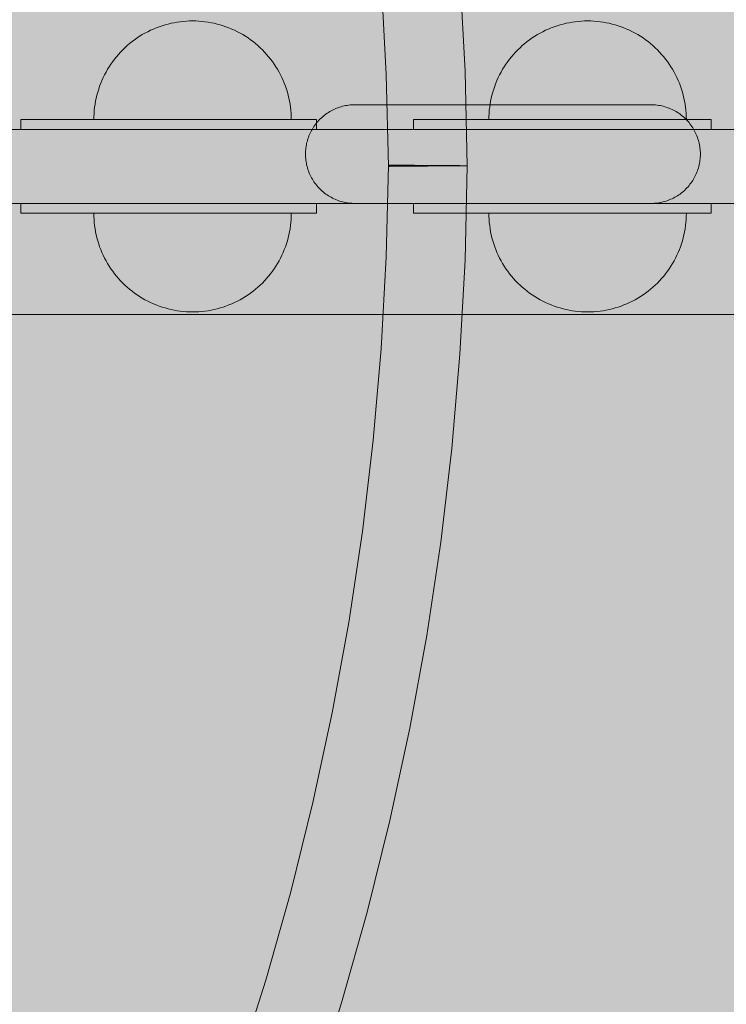
# Model space of a CAD drawing. Units: millimetres. Extents: x 19379 to 78886, y -4511 to 27343.
# Drawn here: x 26685 to 26828, y 4847 to 5046 of the extents above; entities that cross this region are included whole.
import ezdxf

# ---------------------------------------------------------------- set-up
doc = ezdxf.new("R2010")
doc.units = ezdxf.units.MM
doc.header["$MEASUREMENT"] = 0
doc.layers.add('2D - Ogólne_Nr_pióra__63', color=7, linetype='Continuous', lineweight=13, true_color=0xff9955)
doc.layers.add('ZESTAW_Nr_pióra__7_Nr_pióra__7_Nr_pióra__7', color=7, linetype='Continuous', lineweight=13)

msp = doc.modelspace()

# ---------------------------------------------------------------- hatches: boundary and pattern name
at = {"layer": '2D - Ogólne_Nr_pióra__63', "linetype": 'Continuous', "lineweight": 0, "true_color": 0x3f2615}
msp.add_hatch(color=19, dxfattribs=at).paths.add_polyline_path([(22099.91, 8863.96), (30599.91, 8863.96), (30599.91, 847.58), (32599.91, 847.58), (32599.91, -3136.04), (22099.91, -3136.04)])

# ---------------------------------------------------------------- linework, layer by layer
at = {"layer": 'ZESTAW_Nr_pióra__7_Nr_pióra__7_Nr_pióra__7', "linetype": 'Continuous'}
for p, q in [((26758.9, 5035.29), (26757.88, 5053.89)), ((26774.88, 5035.91), (26773.84, 5055.02)), ((26759.33, 5016.66), (26758.9, 5035.29)), ((26775.33, 5016.78), (26774.88, 5035.91)), ((26751.6, 5029.1), (26751.29, 5029.07)), ((26751.91, 5029.12), (26751.6, 5029.1)), ((26752.23, 5029.14), (26751.91, 5029.12)), ((26752.54, 5029.14), (26752.23, 5029.14)), ((26752.56, 5029.14), (26752.54, 5029.14)), ((26752.6, 5029.14), (26752.56, 5029.14)), ((26752.68, 5029.14), (26752.6, 5029.14)), ((26752.78, 5029.14), (26752.68, 5029.14)), ((26752.91, 5029.14), (26752.78, 5029.14)), ((26753.07, 5029.14), (26752.91, 5029.14)), ((26753.27, 5029.14), (26753.07, 5029.14)), ((26753.49, 5029.14), (26753.27, 5029.14)), ((26753.73, 5029.14), (26753.49, 5029.14)), ((26754.01, 5029.14), (26753.73, 5029.14)), ((26754.32, 5029.14), (26754.01, 5029.14)), ((26754.65, 5029.14), (26754.32, 5029.14)), ((26755.01, 5029.14), (26754.65, 5029.14)), ((26755.4, 5029.14), (26755.01, 5029.14)), ((26755.81, 5029.14), (26755.4, 5029.14)), ((26756.25, 5029.14), (26755.81, 5029.14)), ((26756.72, 5029.14), (26756.25, 5029.14)), ((26757.21, 5029.14), (26756.72, 5029.14)), ((26757.73, 5029.14), (26757.21, 5029.14)), ((26758.27, 5029.14), (26757.73, 5029.14)), ((26758.84, 5029.14), (26758.27, 5029.14)), ((26759.43, 5029.14), (26758.84, 5029.14)), ((26760.04, 5029.14), (26759.43, 5029.14)), ((26760.67, 5029.14), (26760.04, 5029.14)), ((26761.33, 5029.14), (26760.67, 5029.14)), ((26762.01, 5029.14), (26761.33, 5029.14)), ((26762.7, 5029.14), (26762.01, 5029.14)), ((26763.42, 5029.14), (26762.7, 5029.14)), ((26764.16, 5029.14), (26763.42, 5029.14)), ((26764.91, 5029.14), (26764.16, 5029.14)), ((26765.68, 5029.14), (26764.91, 5029.14)), ((26766.47, 5029.14), (26765.68, 5029.14)), ((26767.27, 5029.14), (26766.47, 5029.14)), ((26768.09, 5029.14), (26767.27, 5029.14)), ((26768.92, 5029.14), (26768.09, 5029.14)), ((26769.77, 5029.14), (26768.92, 5029.14)), ((26770.63, 5029.14), (26769.77, 5029.14)), ((26771.5, 5029.14), (26770.63, 5029.14)), ((26772.38, 5029.14), (26771.5, 5029.14)), ((26773.27, 5029.14), (26772.38, 5029.14)), ((26774.17, 5029.14), (26773.27, 5029.14)), ((26775.08, 5029.14), (26774.17, 5029.14)), ((26776, 5029.14), (26775.08, 5029.14)), ((26776.92, 5029.14), (26776, 5029.14)), ((26777.85, 5029.14), (26776.92, 5029.14)), ((26778.78, 5029.14), (26777.85, 5029.14)), ((26779.72, 5029.14), (26778.78, 5029.14)), ((26780.66, 5029.14), (26779.72, 5029.14)), ((26781.6, 5029.14), (26780.66, 5029.14)), ((26782.54, 5029.14), (26781.6, 5029.14)), ((26783.48, 5029.14), (26782.54, 5029.14)), ((26784.43, 5029.14), (26783.48, 5029.14)), ((26785.37, 5029.14), (26784.43, 5029.14)), ((26786.3, 5029.14), (26785.37, 5029.14)), ((26787.24, 5029.14), (26786.3, 5029.14)), ((26788.16, 5029.14), (26787.24, 5029.14)), ((26789.09, 5029.14), (26788.16, 5029.14)), ((26790, 5029.14), (26789.09, 5029.14)), ((26790.91, 5029.14), (26790, 5029.14)), ((26791.81, 5029.14), (26790.91, 5029.14)), ((26792.7, 5029.14), (26791.81, 5029.14)), ((26793.59, 5029.14), (26792.7, 5029.14)), ((26794.46, 5029.14), (26793.59, 5029.14)), ((26795.32, 5029.14), (26794.46, 5029.14)), ((26796.16, 5029.14), (26795.32, 5029.14)), ((26797, 5029.14), (26796.16, 5029.14)), ((26797.81, 5029.14), (26797, 5029.14)), ((26798.62, 5029.14), (26797.81, 5029.14)), ((26799.41, 5029.14), (26798.62, 5029.14)), ((26800.18, 5029.14), (26799.41, 5029.14)), ((26800.93, 5029.14), (26800.18, 5029.14)), ((26801.67, 5029.14), (26800.93, 5029.14)), ((26802.38, 5029.14), (26801.67, 5029.14)), ((26803.08, 5029.14), (26802.38, 5029.14)), ((26803.76, 5029.14), (26803.08, 5029.14)), ((26804.41, 5029.14), (26803.76, 5029.14)), ((26805.05, 5029.14), (26804.41, 5029.14)), ((26805.66, 5029.14), (26805.05, 5029.14)), ((26806.25, 5029.14), (26805.66, 5029.14)), ((26806.81, 5029.14), (26806.25, 5029.14)), ((26807.36, 5029.14), (26806.81, 5029.14)), ((26807.87, 5029.14), (26807.36, 5029.14)), ((26808.36, 5029.14), (26807.87, 5029.14)), ((26808.83, 5029.14), (26808.36, 5029.14)), ((26809.27, 5029.14), (26808.83, 5029.14)), ((26809.69, 5029.14), (26809.27, 5029.14)), ((26810.08, 5029.14), (26809.69, 5029.14)), ((26810.44, 5029.14), (26810.08, 5029.14)), ((26810.77, 5029.14), (26810.44, 5029.14)), ((26811.07, 5029.14), (26810.77, 5029.14)), ((26811.35, 5029.14), (26811.07, 5029.14)), ((26811.6, 5029.14), (26811.35, 5029.14)), ((26811.82, 5029.14), (26811.6, 5029.14)), ((26812.01, 5029.14), (26811.82, 5029.14)), ((26812.17, 5029.14), (26812.01, 5029.14)), ((26812.31, 5029.14), (26812.17, 5029.14)), ((26812.41, 5029.14), (26812.31, 5029.14)), ((26812.48, 5029.14), (26812.41, 5029.14)), ((26812.53, 5029.14), (26812.48, 5029.14)), ((26812.54, 5029.14), (26812.53, 5029.14)), ((26812.54, 5029.14), (26812.86, 5029.14)), ((26812.86, 5029.14), (26813.17, 5029.12)), ((26813.17, 5029.12), (26813.48, 5029.1)), ((26813.48, 5029.1), (26813.8, 5029.07)), ((26746.66, 5027.23), (26746.41, 5027.05)), ((26746.92, 5027.41), (26746.66, 5027.23)), ((26747.18, 5027.59), (26746.92, 5027.41)), ((26747.45, 5027.75), (26747.18, 5027.59)), ((26747.73, 5027.91), (26747.45, 5027.75)), ((26748, 5028.05), (26747.73, 5027.91)), ((26748.28, 5028.19), (26748, 5028.05)), ((26748.57, 5028.32), (26748.28, 5028.19)), ((26748.86, 5028.44), (26748.57, 5028.32)), ((26749.16, 5028.55), (26748.86, 5028.44)), ((26749.45, 5028.65), (26749.16, 5028.55)), ((26749.75, 5028.75), (26749.45, 5028.65)), ((26750.06, 5028.83), (26749.75, 5028.75)), ((26750.36, 5028.9), (26750.06, 5028.83)), ((26750.67, 5028.97), (26750.36, 5028.9)), ((26750.98, 5029.02), (26750.67, 5028.97)), ((26751.29, 5029.07), (26750.98, 5029.02)), ((26813.8, 5029.07), (26814.11, 5029.02)), ((26814.11, 5029.02), (26814.42, 5028.97)), ((26814.42, 5028.97), (26814.72, 5028.9)), ((26814.72, 5028.9), (26815.03, 5028.83)), ((26815.03, 5028.83), (26815.33, 5028.75)), ((26815.33, 5028.75), (26815.63, 5028.65)), ((26815.63, 5028.65), (26815.93, 5028.55)), ((26815.93, 5028.55), (26816.22, 5028.44)), ((26816.22, 5028.44), (26816.51, 5028.32)), ((26816.51, 5028.32), (26816.8, 5028.19)), ((26816.8, 5028.19), (26817.08, 5028.05)), ((26817.08, 5028.05), (26817.36, 5027.91)), ((26817.36, 5027.91), (26817.63, 5027.75)), ((26817.63, 5027.75), (26817.9, 5027.59)), ((26817.9, 5027.59), (26818.16, 5027.41)), ((26818.16, 5027.41), (26818.42, 5027.23)), ((26818.42, 5027.23), (26818.67, 5027.05)), ((26744.64, 5025.27), (26744.45, 5025.02)), ((26744.84, 5025.52), (26744.64, 5025.27)), ((26745.04, 5025.76), (26744.84, 5025.52)), ((26745.25, 5025.99), (26745.04, 5025.76)), ((26745.47, 5026.22), (26745.25, 5025.99)), ((26745.7, 5026.43), (26745.47, 5026.22)), ((26745.93, 5026.65), (26745.7, 5026.43)), ((26746.17, 5026.85), (26745.93, 5026.65)), ((26746.41, 5027.05), (26746.17, 5026.85)), ((26818.67, 5027.05), (26818.92, 5026.85)), ((26818.92, 5026.85), (26819.16, 5026.65)), ((26819.16, 5026.65), (26819.39, 5026.43)), ((26819.39, 5026.43), (26819.61, 5026.22)), ((26819.61, 5026.22), (26819.83, 5025.99)), ((26819.83, 5025.99), (26820.04, 5025.76)), ((26820.04, 5025.76), (26820.25, 5025.52)), ((26820.25, 5025.52), (26820.44, 5025.27)), ((26820.44, 5025.27), (26820.63, 5025.02)), ((26743.37, 5023.12), (26743.24, 5022.83)), ((26743.49, 5023.4), (26743.37, 5023.12)), ((26743.63, 5023.68), (26743.49, 5023.4)), ((26743.78, 5023.96), (26743.63, 5023.68)), ((26743.94, 5024.23), (26743.78, 5023.96)), ((26744.1, 5024.5), (26743.94, 5024.23)), ((26744.27, 5024.77), (26744.1, 5024.5)), ((26744.45, 5025.02), (26744.27, 5024.77)), ((26820.63, 5025.02), (26820.81, 5024.77)), ((26820.81, 5024.77), (26820.99, 5024.5)), ((26820.99, 5024.5), (26821.15, 5024.23)), ((26821.15, 5024.23), (26821.31, 5023.96)), ((26821.31, 5023.96), (26821.45, 5023.68)), ((26821.45, 5023.68), (26821.59, 5023.4)), ((26821.59, 5023.4), (26821.72, 5023.12)), ((26821.72, 5023.12), (26821.84, 5022.83)), ((26742.78, 5021.33), (26742.72, 5021.02)), ((26742.86, 5021.63), (26742.78, 5021.33)), ((26742.94, 5021.93), (26742.86, 5021.63)), ((26743.03, 5022.23), (26742.94, 5021.93)), ((26743.13, 5022.53), (26743.03, 5022.23)), ((26743.24, 5022.83), (26743.13, 5022.53)), ((26821.84, 5022.83), (26821.95, 5022.53)), ((26821.95, 5022.53), (26822.05, 5022.23)), ((26822.05, 5022.23), (26822.15, 5021.93)), ((26822.15, 5021.93), (26822.23, 5021.63)), ((26822.23, 5021.63), (26822.3, 5021.33)), ((26822.3, 5021.33), (26822.37, 5021.02)), ((26742.55, 5019.46), (26742.54, 5019.14)), ((26742.54, 5019.14), (26742.55, 5018.83)), ((26742.56, 5019.77), (26742.55, 5019.46)), ((26742.59, 5020.09), (26742.56, 5019.77)), ((26742.62, 5020.4), (26742.59, 5020.09)), ((26742.67, 5020.71), (26742.62, 5020.4)), ((26742.72, 5021.02), (26742.67, 5020.71)), ((26822.37, 5021.02), (26822.42, 5020.71)), ((26822.42, 5020.71), (26822.46, 5020.4)), ((26822.46, 5020.4), (26822.5, 5020.09)), ((26822.5, 5020.09), (26822.52, 5019.77)), ((26822.52, 5019.77), (26822.54, 5019.46)), ((26822.54, 5019.46), (26822.54, 5019.14)), ((26822.54, 5019.14), (26822.54, 5018.83)), ((26742.55, 5018.83), (26742.56, 5018.52)), ((26742.56, 5018.52), (26742.59, 5018.2)), ((26742.59, 5018.2), (26742.62, 5017.89)), ((26742.62, 5017.89), (26742.67, 5017.58)), ((26742.67, 5017.58), (26742.72, 5017.27)), ((26742.72, 5017.27), (26742.78, 5016.96)), ((26822.37, 5017.27), (26822.3, 5016.96)), ((26822.42, 5017.58), (26822.37, 5017.27)), ((26822.46, 5017.89), (26822.42, 5017.58)), ((26822.5, 5018.2), (26822.46, 5017.89)), ((26822.52, 5018.52), (26822.5, 5018.2)), ((26822.54, 5018.83), (26822.52, 5018.52)), ((26742.78, 5016.96), (26742.86, 5016.66)), ((26742.86, 5016.66), (26742.94, 5016.35)), ((26742.94, 5016.35), (26743.03, 5016.05)), ((26743.03, 5016.05), (26743.13, 5015.76)), ((26743.13, 5015.76), (26743.24, 5015.46)), ((26743.24, 5015.46), (26743.37, 5015.17)), ((26743.37, 5015.17), (26743.49, 5014.89)), ((26759.33, 5016.9), (26758.9, 4998.28)), ((26759.35, 5016.9), (26759.33, 5016.9)), ((26759.35, 5016.66), (26759.33, 5016.66)), ((26759.37, 5016.9), (26759.35, 5016.9)), ((26759.37, 5016.66), (26759.35, 5016.66)), ((26759.39, 5016.9), (26759.37, 5016.9)), ((26759.39, 5016.66), (26759.37, 5016.66)), ((26759.43, 5016.9), (26759.39, 5016.9)), ((26759.43, 5016.66), (26759.39, 5016.66)), ((26759.47, 5016.9), (26759.43, 5016.9)), ((26759.47, 5016.66), (26759.43, 5016.66)), ((26759.52, 5016.9), (26759.47, 5016.9)), ((26759.52, 5016.66), (26759.47, 5016.66)), ((26759.58, 5016.9), (26759.52, 5016.9)), ((26759.58, 5016.66), (26759.52, 5016.66)), ((26759.65, 5016.9), (26759.58, 5016.9)), ((26759.65, 5016.67), (26759.58, 5016.66)), ((26759.72, 5016.9), (26759.65, 5016.9)), ((26759.72, 5016.67), (26759.65, 5016.67)), ((26759.8, 5016.9), (26759.72, 5016.9)), ((26759.8, 5016.67), (26759.72, 5016.67)), ((26759.89, 5016.9), (26759.8, 5016.9)), ((26759.89, 5016.67), (26759.8, 5016.67)), ((26759.99, 5016.9), (26759.89, 5016.9)), ((26759.99, 5016.67), (26759.89, 5016.67)), ((26760.09, 5016.9), (26759.99, 5016.9)), ((26760.09, 5016.67), (26759.99, 5016.67)), ((26760.2, 5016.9), (26760.09, 5016.9)), ((26760.2, 5016.67), (26760.09, 5016.67)), ((26760.32, 5016.9), (26760.2, 5016.9)), ((26760.32, 5016.67), (26760.2, 5016.67)), ((26760.44, 5016.9), (26760.32, 5016.9)), ((26760.44, 5016.67), (26760.32, 5016.67)), ((26760.58, 5016.9), (26760.44, 5016.9)), ((26760.58, 5016.67), (26760.44, 5016.67)), ((26760.71, 5016.89), (26760.58, 5016.9)), ((26760.71, 5016.67), (26760.58, 5016.67)), ((26760.86, 5016.89), (26760.71, 5016.89)), ((26760.86, 5016.67), (26760.71, 5016.67)), ((26761.01, 5016.89), (26760.86, 5016.89)), ((26761.01, 5016.68), (26760.86, 5016.67)), ((26761.17, 5016.89), (26761.01, 5016.89)), ((26761.17, 5016.68), (26761.01, 5016.68)), ((26761.33, 5016.89), (26761.17, 5016.89)), ((26761.33, 5016.68), (26761.17, 5016.68)), ((26761.5, 5016.89), (26761.33, 5016.89)), ((26761.5, 5016.68), (26761.33, 5016.68)), ((26761.67, 5016.89), (26761.5, 5016.89)), ((26761.67, 5016.68), (26761.5, 5016.68)), ((26761.85, 5016.89), (26761.67, 5016.89)), ((26761.85, 5016.68), (26761.67, 5016.68)), ((26762.04, 5016.88), (26761.85, 5016.89)), ((26762.04, 5016.68), (26761.85, 5016.68)), ((26762.23, 5016.88), (26762.04, 5016.88)), ((26762.23, 5016.68), (26762.04, 5016.68)), ((26762.43, 5016.88), (26762.23, 5016.88)), ((26762.43, 5016.69), (26762.23, 5016.68)), ((26762.63, 5016.88), (26762.43, 5016.88)), ((26762.63, 5016.69), (26762.43, 5016.69)), ((26762.83, 5016.88), (26762.63, 5016.88)), ((26762.83, 5016.69), (26762.63, 5016.69)), ((26763.04, 5016.88), (26762.83, 5016.88)), ((26763.04, 5016.69), (26762.83, 5016.69)), ((26763.26, 5016.88), (26763.04, 5016.88)), ((26763.26, 5016.69), (26763.04, 5016.69)), ((26763.48, 5016.87), (26763.26, 5016.88)), ((26763.48, 5016.69), (26763.26, 5016.69)), ((26763.7, 5016.87), (26763.48, 5016.87)), ((26763.7, 5016.7), (26763.48, 5016.69)), ((26763.92, 5016.87), (26763.7, 5016.87)), ((26763.92, 5016.7), (26763.7, 5016.7)), ((26764.15, 5016.87), (26763.92, 5016.87)), ((26764.15, 5016.7), (26763.92, 5016.7)), ((26764.39, 5016.87), (26764.15, 5016.87)), ((26764.39, 5016.7), (26764.15, 5016.7)), ((26764.62, 5016.87), (26764.39, 5016.87)), ((26764.62, 5016.7), (26764.39, 5016.7)), ((26764.86, 5016.86), (26764.62, 5016.87)), ((26764.86, 5016.7), (26764.62, 5016.7)), ((26765.1, 5016.86), (26764.86, 5016.86)), ((26765.1, 5016.71), (26764.86, 5016.7)), ((26765.34, 5016.86), (26765.1, 5016.86)), ((26765.34, 5016.71), (26765.1, 5016.71)), ((26765.59, 5016.86), (26765.34, 5016.86)), ((26765.59, 5016.71), (26765.34, 5016.71)), ((26765.83, 5016.86), (26765.59, 5016.86)), ((26765.83, 5016.71), (26765.59, 5016.71)), ((26766.08, 5016.85), (26765.83, 5016.86)), ((26766.08, 5016.71), (26765.83, 5016.71)), ((26766.33, 5016.85), (26766.08, 5016.85)), ((26766.33, 5016.72), (26766.08, 5016.71)), ((26766.58, 5016.85), (26766.33, 5016.85)), ((26766.58, 5016.72), (26766.33, 5016.72)), ((26766.83, 5016.85), (26766.58, 5016.85)), ((26766.83, 5016.72), (26766.58, 5016.72)), ((26767.08, 5016.85), (26766.83, 5016.85)), ((26767.08, 5016.72), (26766.83, 5016.72)), ((26767.33, 5016.84), (26767.08, 5016.85)), ((26767.33, 5016.72), (26767.08, 5016.72)), ((26767.58, 5016.84), (26767.33, 5016.84)), ((26767.58, 5016.73), (26767.33, 5016.72)), ((26767.83, 5016.84), (26767.58, 5016.84)), ((26767.83, 5016.73), (26767.58, 5016.73)), ((26768.08, 5016.84), (26767.83, 5016.84)), ((26768.08, 5016.73), (26767.83, 5016.73)), ((26768.33, 5016.84), (26768.08, 5016.84)), ((26768.33, 5016.73), (26768.08, 5016.73)), ((26768.58, 5016.84), (26768.33, 5016.84)), ((26768.58, 5016.73), (26768.33, 5016.73)), ((26768.83, 5016.83), (26768.58, 5016.84)), ((26768.83, 5016.73), (26768.58, 5016.73)), ((26769.08, 5016.83), (26768.83, 5016.83)), ((26769.08, 5016.74), (26768.83, 5016.73)), ((26769.32, 5016.83), (26769.08, 5016.83)), ((26769.32, 5016.74), (26769.08, 5016.74)), ((26769.56, 5016.83), (26769.32, 5016.83)), ((26769.56, 5016.74), (26769.32, 5016.74)), ((26769.8, 5016.83), (26769.56, 5016.83)), ((26769.8, 5016.74), (26769.56, 5016.74)), ((26770.04, 5016.82), (26769.8, 5016.83)), ((26770.04, 5016.74), (26769.8, 5016.74)), ((26770.28, 5016.82), (26770.04, 5016.82)), ((26770.28, 5016.75), (26770.04, 5016.74)), ((26770.51, 5016.82), (26770.28, 5016.82)), ((26770.51, 5016.75), (26770.28, 5016.75)), ((26770.74, 5016.82), (26770.51, 5016.82)), ((26770.74, 5016.75), (26770.51, 5016.75)), ((26770.96, 5016.82), (26770.74, 5016.82)), ((26770.96, 5016.75), (26770.74, 5016.75)), ((26771.18, 5016.82), (26770.96, 5016.82)), ((26771.18, 5016.75), (26770.96, 5016.75)), ((26771.4, 5016.81), (26771.18, 5016.82)), ((26771.4, 5016.75), (26771.18, 5016.75)), ((26771.62, 5016.81), (26771.4, 5016.81)), ((26771.62, 5016.76), (26771.4, 5016.75)), ((26771.83, 5016.81), (26771.62, 5016.81)), ((26771.83, 5016.76), (26771.62, 5016.76)), ((26772.03, 5016.81), (26771.83, 5016.81)), ((26772.03, 5016.76), (26771.83, 5016.76)), ((26772.23, 5016.81), (26772.03, 5016.81)), ((26772.23, 5016.76), (26772.03, 5016.76)), ((26772.43, 5016.81), (26772.23, 5016.81)), ((26772.43, 5016.76), (26772.23, 5016.76)), ((26772.62, 5016.8), (26772.43, 5016.81)), ((26772.62, 5016.76), (26772.43, 5016.76)), ((26772.81, 5016.8), (26772.62, 5016.8)), ((26772.81, 5016.76), (26772.62, 5016.76)), ((26772.99, 5016.8), (26772.81, 5016.8)), ((26772.99, 5016.77), (26772.81, 5016.76)), ((26773.16, 5016.8), (26772.99, 5016.8)), ((26773.16, 5016.77), (26772.99, 5016.77)), ((26773.33, 5016.8), (26773.16, 5016.8)), ((26773.33, 5016.77), (26773.16, 5016.77)), ((26773.49, 5016.8), (26773.33, 5016.8)), ((26773.49, 5016.77), (26773.33, 5016.77)), ((26773.65, 5016.8), (26773.49, 5016.8)), ((26773.65, 5016.77), (26773.49, 5016.77)), ((26773.8, 5016.8), (26773.65, 5016.8)), ((26773.8, 5016.77), (26773.65, 5016.77)), ((26773.95, 5016.79), (26773.8, 5016.8)), ((26773.95, 5016.77), (26773.8, 5016.77)), ((26774.09, 5016.79), (26773.95, 5016.79)), ((26774.09, 5016.77), (26773.95, 5016.77)), ((26774.22, 5016.79), (26774.09, 5016.79)), ((26774.22, 5016.78), (26774.09, 5016.77)), ((26774.34, 5016.79), (26774.22, 5016.79)), ((26774.34, 5016.78), (26774.22, 5016.78)), ((26774.46, 5016.79), (26774.34, 5016.79)), ((26774.46, 5016.78), (26774.34, 5016.78)), ((26774.57, 5016.79), (26774.46, 5016.79)), ((26774.57, 5016.78), (26774.46, 5016.78)), ((26774.67, 5016.79), (26774.57, 5016.79)), ((26774.67, 5016.78), (26774.57, 5016.78)), ((26774.77, 5016.79), (26774.67, 5016.79)), ((26774.77, 5016.78), (26774.67, 5016.78)), ((26774.86, 5016.79), (26774.77, 5016.79)), ((26774.86, 5016.78), (26774.77, 5016.78)), ((26774.94, 5016.79), (26774.86, 5016.79)), ((26774.94, 5016.78), (26774.86, 5016.78)), ((26775.33, 5016.78), (26774.88, 4997.65)), ((26775.01, 5016.79), (26774.94, 5016.79)), ((26775.01, 5016.78), (26774.94, 5016.78)), ((26775.08, 5016.79), (26775.01, 5016.79)), ((26775.08, 5016.78), (26775.01, 5016.78)), ((26775.14, 5016.79), (26775.08, 5016.79)), ((26775.14, 5016.78), (26775.08, 5016.78)), ((26775.19, 5016.79), (26775.14, 5016.79)), ((26775.19, 5016.78), (26775.14, 5016.78)), ((26775.23, 5016.78), (26775.19, 5016.79)), ((26775.23, 5016.78), (26775.19, 5016.78)), ((26775.27, 5016.78), (26775.23, 5016.78)), ((26775.27, 5016.78), (26775.23, 5016.78)), ((26775.29, 5016.78), (26775.27, 5016.78)), ((26775.29, 5016.78), (26775.27, 5016.78)), ((26775.31, 5016.78), (26775.29, 5016.78)), ((26775.31, 5016.78), (26775.29, 5016.78)), ((26775.33, 5016.78), (26775.31, 5016.78)), ((26775.33, 5016.78), (26775.31, 5016.78)), ((26821.72, 5015.17), (26821.59, 5014.89)), ((26821.84, 5015.46), (26821.72, 5015.17)), ((26821.95, 5015.76), (26821.84, 5015.46)), ((26822.05, 5016.05), (26821.95, 5015.76)), ((26822.15, 5016.35), (26822.05, 5016.05)), ((26822.23, 5016.66), (26822.15, 5016.35)), ((26822.3, 5016.96), (26822.23, 5016.66)), ((26743.49, 5014.89), (26743.63, 5014.6)), ((26743.63, 5014.6), (26743.78, 5014.33)), ((26743.78, 5014.33), (26743.94, 5014.05)), ((26743.94, 5014.05), (26744.1, 5013.79)), ((26744.1, 5013.79), (26744.27, 5013.52)), ((26744.27, 5013.52), (26744.45, 5013.27)), ((26744.45, 5013.27), (26744.64, 5013.02)), ((26820.63, 5013.27), (26820.44, 5013.02)), ((26820.81, 5013.52), (26820.63, 5013.27)), ((26820.99, 5013.79), (26820.81, 5013.52)), ((26821.15, 5014.05), (26820.99, 5013.79)), ((26821.31, 5014.33), (26821.15, 5014.05)), ((26821.45, 5014.6), (26821.31, 5014.33)), ((26821.59, 5014.89), (26821.45, 5014.6)), ((26744.64, 5013.02), (26744.84, 5012.77)), ((26744.84, 5012.77), (26745.04, 5012.53)), ((26745.04, 5012.53), (26745.25, 5012.3)), ((26745.25, 5012.3), (26745.47, 5012.07)), ((26745.47, 5012.07), (26745.7, 5011.85)), ((26745.7, 5011.85), (26745.93, 5011.64)), ((26745.93, 5011.64), (26746.17, 5011.44)), ((26746.17, 5011.44), (26746.41, 5011.24)), ((26746.41, 5011.24), (26746.66, 5011.05)), ((26818.67, 5011.24), (26818.42, 5011.05)), ((26818.92, 5011.44), (26818.67, 5011.24)), ((26819.16, 5011.64), (26818.92, 5011.44)), ((26819.39, 5011.85), (26819.16, 5011.64)), ((26819.61, 5012.07), (26819.39, 5011.85)), ((26819.83, 5012.3), (26819.61, 5012.07)), ((26820.04, 5012.53), (26819.83, 5012.3)), ((26820.25, 5012.77), (26820.04, 5012.53)), ((26820.44, 5013.02), (26820.25, 5012.77)), ((26746.66, 5011.05), (26746.92, 5010.87)), ((26746.92, 5010.87), (26747.18, 5010.7)), ((26747.18, 5010.7), (26747.45, 5010.54)), ((26747.45, 5010.54), (26747.73, 5010.38)), ((26747.73, 5010.38), (26748, 5010.23)), ((26748, 5010.23), (26748.28, 5010.1)), ((26748.28, 5010.1), (26748.57, 5009.97)), ((26748.57, 5009.97), (26748.86, 5009.85)), ((26748.86, 5009.85), (26749.16, 5009.74)), ((26749.16, 5009.74), (26749.45, 5009.63)), ((26749.45, 5009.63), (26749.75, 5009.54)), ((26749.75, 5009.54), (26750.06, 5009.46)), ((26750.06, 5009.46), (26750.36, 5009.39)), ((26750.36, 5009.39), (26750.67, 5009.32)), ((26750.67, 5009.32), (26750.98, 5009.27)), ((26750.98, 5009.27), (26751.29, 5009.22)), ((26751.29, 5009.22), (26751.6, 5009.19)), ((26751.6, 5009.19), (26751.91, 5009.16)), ((26751.91, 5009.16), (26752.23, 5009.15)), ((26752.23, 5009.15), (26752.54, 5009.14)), ((26752.56, 5009.14), (26752.54, 5009.14)), ((26752.6, 5009.14), (26752.56, 5009.14)), ((26752.68, 5009.14), (26752.6, 5009.14)), ((26752.78, 5009.14), (26752.68, 5009.14)), ((26752.91, 5009.14), (26752.78, 5009.14)), ((26753.07, 5009.14), (26752.91, 5009.14)), ((26753.27, 5009.14), (26753.07, 5009.14)), ((26753.49, 5009.14), (26753.27, 5009.14)), ((26753.73, 5009.14), (26753.49, 5009.14)), ((26754.01, 5009.14), (26753.73, 5009.14)), ((26754.32, 5009.14), (26754.01, 5009.14)), ((26754.65, 5009.14), (26754.32, 5009.14)), ((26755.01, 5009.14), (26754.65, 5009.14)), ((26755.4, 5009.14), (26755.01, 5009.14)), ((26755.81, 5009.14), (26755.4, 5009.14)), ((26756.25, 5009.14), (26755.81, 5009.14)), ((26756.72, 5009.14), (26756.25, 5009.14)), ((26757.21, 5009.14), (26756.72, 5009.14)), ((26757.73, 5009.14), (26757.21, 5009.14)), ((26758.27, 5009.14), (26757.73, 5009.14)), ((26758.84, 5009.14), (26758.27, 5009.14)), ((26759.43, 5009.14), (26758.84, 5009.14)), ((26760.04, 5009.14), (26759.43, 5009.14)), ((26760.67, 5009.14), (26760.04, 5009.14)), ((26761.33, 5009.14), (26760.67, 5009.14)), ((26762.01, 5009.14), (26761.33, 5009.14)), ((26762.7, 5009.14), (26762.01, 5009.14)), ((26763.42, 5009.14), (26762.7, 5009.14)), ((26764.16, 5009.14), (26763.42, 5009.14)), ((26764.91, 5009.14), (26764.16, 5009.14)), ((26765.68, 5009.14), (26764.91, 5009.14)), ((26766.47, 5009.14), (26765.68, 5009.14)), ((26767.27, 5009.14), (26766.47, 5009.14)), ((26768.09, 5009.14), (26767.27, 5009.14)), ((26768.92, 5009.14), (26768.09, 5009.14)), ((26769.77, 5009.14), (26768.92, 5009.14)), ((26770.63, 5009.14), (26769.77, 5009.14)), ((26771.5, 5009.14), (26770.63, 5009.14)), ((26772.38, 5009.14), (26771.5, 5009.14)), ((26773.27, 5009.14), (26772.38, 5009.14)), ((26774.17, 5009.14), (26773.27, 5009.14)), ((26775.08, 5009.14), (26774.17, 5009.14)), ((26776, 5009.14), (26775.08, 5009.14)), ((26776.92, 5009.14), (26776, 5009.14)), ((26777.85, 5009.14), (26776.92, 5009.14)), ((26778.78, 5009.14), (26777.85, 5009.14)), ((26779.72, 5009.14), (26778.78, 5009.14)), ((26780.66, 5009.14), (26779.72, 5009.14)), ((26781.6, 5009.14), (26780.66, 5009.14)), ((26782.54, 5009.14), (26781.6, 5009.14)), ((26783.48, 5009.14), (26782.54, 5009.14)), ((26784.43, 5009.14), (26783.48, 5009.14)), ((26785.37, 5009.14), (26784.43, 5009.14)), ((26786.3, 5009.14), (26785.37, 5009.14)), ((26787.24, 5009.14), (26786.3, 5009.14)), ((26788.16, 5009.14), (26787.24, 5009.14)), ((26789.09, 5009.14), (26788.16, 5009.14)), ((26790, 5009.14), (26789.09, 5009.14)), ((26790.91, 5009.14), (26790, 5009.14)), ((26791.81, 5009.14), (26790.91, 5009.14)), ((26792.7, 5009.14), (26791.81, 5009.14)), ((26793.59, 5009.14), (26792.7, 5009.14)), ((26794.46, 5009.14), (26793.59, 5009.14)), ((26795.32, 5009.14), (26794.46, 5009.14)), ((26796.16, 5009.14), (26795.32, 5009.14)), ((26797, 5009.14), (26796.16, 5009.14)), ((26797.81, 5009.14), (26797, 5009.14)), ((26798.62, 5009.14), (26797.81, 5009.14)), ((26799.41, 5009.14), (26798.62, 5009.14)), ((26800.18, 5009.14), (26799.41, 5009.14)), ((26800.93, 5009.14), (26800.18, 5009.14)), ((26801.67, 5009.14), (26800.93, 5009.14)), ((26802.38, 5009.14), (26801.67, 5009.14)), ((26803.08, 5009.14), (26802.38, 5009.14)), ((26803.76, 5009.14), (26803.08, 5009.14)), ((26804.41, 5009.14), (26803.76, 5009.14)), ((26805.05, 5009.14), (26804.41, 5009.14)), ((26805.66, 5009.14), (26805.05, 5009.14)), ((26806.25, 5009.14), (26805.66, 5009.14)), ((26806.81, 5009.14), (26806.25, 5009.14)), ((26807.36, 5009.14), (26806.81, 5009.14)), ((26807.87, 5009.14), (26807.36, 5009.14)), ((26808.36, 5009.14), (26807.87, 5009.14)), ((26808.83, 5009.14), (26808.36, 5009.14)), ((26809.27, 5009.14), (26808.83, 5009.14)), ((26809.69, 5009.14), (26809.27, 5009.14)), ((26810.08, 5009.14), (26809.69, 5009.14)), ((26810.44, 5009.14), (26810.08, 5009.14)), ((26810.77, 5009.14), (26810.44, 5009.14)), ((26811.07, 5009.14), (26810.77, 5009.14)), ((26811.35, 5009.14), (26811.07, 5009.14)), ((26811.6, 5009.14), (26811.35, 5009.14)), ((26811.82, 5009.14), (26811.6, 5009.14)), ((26812.01, 5009.14), (26811.82, 5009.14)), ((26812.17, 5009.14), (26812.01, 5009.14)), ((26812.31, 5009.14), (26812.17, 5009.14)), ((26812.41, 5009.14), (26812.31, 5009.14)), ((26812.48, 5009.14), (26812.41, 5009.14)), ((26812.53, 5009.14), (26812.48, 5009.14)), ((26812.54, 5009.14), (26812.53, 5009.14)), ((26812.86, 5009.15), (26812.54, 5009.14)), ((26813.17, 5009.16), (26812.86, 5009.15)), ((26813.48, 5009.19), (26813.17, 5009.16)), ((26813.8, 5009.22), (26813.48, 5009.19)), ((26814.11, 5009.27), (26813.8, 5009.22)), ((26814.42, 5009.32), (26814.11, 5009.27)), ((26814.72, 5009.39), (26814.42, 5009.32)), ((26815.03, 5009.46), (26814.72, 5009.39)), ((26815.33, 5009.54), (26815.03, 5009.46)), ((26815.63, 5009.63), (26815.33, 5009.54)), ((26815.93, 5009.74), (26815.63, 5009.63)), ((26816.22, 5009.85), (26815.93, 5009.74)), ((26816.51, 5009.97), (26816.22, 5009.85)), ((26816.8, 5010.1), (26816.51, 5009.97)), ((26817.08, 5010.23), (26816.8, 5010.1)), ((26817.36, 5010.38), (26817.08, 5010.23)), ((26817.63, 5010.54), (26817.36, 5010.38)), ((26817.9, 5010.7), (26817.63, 5010.54)), ((26818.16, 5010.87), (26817.9, 5010.7)), ((26818.42, 5011.05), (26818.16, 5010.87)), ((26758.9, 4998.28), (26757.88, 4979.67)), ((26774.88, 4997.65), (26773.84, 4978.55)), ((26673.22, 4986.64), (26703.5, 4986.64)), ((26741.62, 4986.64), (26679.04, 4986.64)), ((26703.5, 4986.64), (26734.43, 4986.64)), ((26734.43, 4986.64), (26765.99, 4986.64)), ((26805.97, 4986.64), (26741.62, 4986.64)), ((26765.99, 4986.64), (26798.15, 4986.64)), ((26798.15, 4986.64), (26830.86, 4986.64)), ((26872.05, 4986.64), (26805.97, 4986.64)), ((26757.88, 4979.67), (26756.27, 4961.11)), ((26773.84, 4978.55), (26772.19, 4959.48)), ((26756.27, 4961.11), (26754.08, 4942.61)), ((26772.19, 4959.48), (26769.94, 4940.48)), ((26754.08, 4942.61), (26751.31, 4924.18)), ((26769.94, 4940.48), (26767.1, 4921.56)), ((26751.31, 4924.18), (26747.97, 4905.85)), ((26767.1, 4921.56), (26763.66, 4902.73)), ((26747.97, 4905.85), (26744.04, 4887.64)), ((26763.66, 4902.73), (26759.63, 4884.02)), ((26744.04, 4887.64), (26739.55, 4869.56)), ((26759.63, 4884.02), (26755.01, 4865.45)), ((26739.55, 4869.56), (26734.49, 4851.63)), ((26755.01, 4865.45), (26749.81, 4847.04)), ((26734.49, 4851.63), (26728.86, 4833.86)), ((26749.81, 4847.04), (26744.04, 4828.79))]:
    msp.add_line(p, q, dxfattribs=at)
at = {"layer": 'ZESTAW_Nr_pióra__7_Nr_pióra__7_Nr_pióra__7', "linetype": 'Continuous', "flags": 128}
for points in [[(26739.67, 5026.14), (26739.66, 5026.77), (26739.63, 5027.4), (26739.58, 5028.03), (26739.51, 5028.65), (26739.42, 5029.27), (26739.31, 5029.89), (26739.19, 5030.51), (26739.04, 5031.12), (26738.87, 5031.72), (26738.69, 5032.32), (26738.49, 5032.92), (26738.26, 5033.51), (26738.02, 5034.09), (26737.77, 5034.66), (26737.49, 5035.22), (26737.2, 5035.78), (26736.88, 5036.33), (26736.56, 5036.86), (26736.21, 5037.39), (26735.85, 5037.9), (26735.47, 5038.4), (26735.08, 5038.89), (26734.67, 5039.37), (26734.25, 5039.84), (26733.81, 5040.29), (26733.36, 5040.72), (26732.9, 5041.15), (26732.42, 5041.55), (26731.93, 5041.95), (26731.42, 5042.32), (26730.91, 5042.69), (26730.39, 5043.03), (26729.85, 5043.36), (26729.3, 5043.67), (26728.75, 5043.96), (26728.18, 5044.24), (26727.61, 5044.5), (26727.03, 5044.74), (26726.44, 5044.96), (26725.85, 5045.17), (26725.25, 5045.35), (26724.64, 5045.52), (26724.03, 5045.66), (26723.42, 5045.79), (26722.8, 5045.9), (26722.18, 5045.99), (26721.55, 5046.06), (26720.93, 5046.1), (26720.3, 5046.13), (26719.67, 5046.14), (26719.04, 5046.13), (26718.41, 5046.1), (26717.79, 5046.06), (26717.16, 5045.99), (26716.54, 5045.9), (26715.92, 5045.79), (26715.31, 5045.66), (26714.7, 5045.52), (26714.09, 5045.35), (26713.49, 5045.17), (26712.89, 5044.96), (26712.31, 5044.74), (26711.73, 5044.5), (26711.15, 5044.24), (26710.59, 5043.96), (26710.03, 5043.67), (26709.49, 5043.36), (26708.95, 5043.03), (26708.43, 5042.69), (26707.91, 5042.32), (26707.41, 5041.95), (26706.92, 5041.55), (26706.44, 5041.15), (26705.98, 5040.72), (26705.53, 5040.29), (26705.09, 5039.84), (26704.67, 5039.37), (26704.26, 5038.89), (26703.87, 5038.4), (26703.49, 5037.9), (26703.13, 5037.39), (26702.78, 5036.86), (26702.45, 5036.33), (26702.14, 5035.78), (26701.85, 5035.22), (26701.57, 5034.66), (26701.31, 5034.09), (26701.07, 5033.51), (26700.85, 5032.92), (26700.65, 5032.32), (26700.46, 5031.72), (26700.3, 5031.12), (26700.15, 5030.51), (26700.02, 5029.89), (26699.92, 5029.27), (26699.83, 5028.65), (26699.76, 5028.03), (26699.71, 5027.4), (26699.68, 5026.77), (26699.67, 5026.14)], [(26819.7, 5026.14), (26819.69, 5026.77), (26819.66, 5027.4), (26819.61, 5028.03), (26819.54, 5028.65), (26819.45, 5029.27), (26819.34, 5029.89), (26819.22, 5030.51), (26819.07, 5031.12), (26818.9, 5031.72), (26818.72, 5032.32), (26818.52, 5032.92), (26818.29, 5033.51), (26818.05, 5034.09), (26817.8, 5034.66), (26817.52, 5035.22), (26817.22, 5035.78), (26816.91, 5036.33), (26816.59, 5036.86), (26816.24, 5037.39), (26815.88, 5037.9), (26815.5, 5038.4), (26815.11, 5038.89), (26814.7, 5039.37), (26814.28, 5039.84), (26813.84, 5040.29), (26813.39, 5040.72), (26812.92, 5041.15), (26812.45, 5041.55), (26811.96, 5041.95), (26811.45, 5042.32), (26810.94, 5042.69), (26810.42, 5043.03), (26809.88, 5043.36), (26809.33, 5043.67), (26808.78, 5043.96), (26808.21, 5044.24), (26807.64, 5044.5), (26807.06, 5044.74), (26806.47, 5044.96), (26805.88, 5045.17), (26805.28, 5045.35), (26804.67, 5045.52), (26804.06, 5045.66), (26803.45, 5045.79), (26802.83, 5045.9), (26802.21, 5045.99), (26801.58, 5046.06), (26800.95, 5046.1), (26800.33, 5046.13), (26799.71, 5046.14), (26799.07, 5046.13), (26798.44, 5046.1), (26797.82, 5046.06), (26797.19, 5045.99), (26796.57, 5045.9), (26795.95, 5045.79), (26795.34, 5045.66), (26794.72, 5045.52), (26794.12, 5045.35), (26793.52, 5045.17), (26792.92, 5044.96), (26792.34, 5044.74), (26791.76, 5044.5), (26791.18, 5044.24), (26790.62, 5043.96), (26790.06, 5043.67), (26789.52, 5043.36), (26788.98, 5043.03), (26788.46, 5042.69), (26787.94, 5042.32), (26787.44, 5041.95), (26786.95, 5041.55), (26786.47, 5041.15), (26786.01, 5040.72), (26785.56, 5040.29), (26785.12, 5039.84), (26784.7, 5039.37), (26784.29, 5038.89), (26783.9, 5038.4), (26783.52, 5037.9), (26783.16, 5037.39), (26782.81, 5036.86), (26782.48, 5036.33), (26782.17, 5035.78), (26781.88, 5035.22), (26781.6, 5034.66), (26781.34, 5034.09), (26781.1, 5033.51), (26780.88, 5032.92), (26780.68, 5032.32), (26780.49, 5031.72), (26780.33, 5031.12), (26780.18, 5030.51), (26780.05, 5029.89), (26779.95, 5029.27), (26779.86, 5028.65), (26779.79, 5028.03), (26779.74, 5027.4), (26779.71, 5026.77), (26779.7, 5026.14)], [(26684.88, 5024.14), (26684.88, 5026.14)], [(26684.88, 5026.14), (26725.98, 5026.14), (26740.22, 5026.14), (26741.46, 5026.14), (26743.29, 5026.14), (26744.4, 5026.14), (26744.76, 5026.14)], [(26739.66, 5026.14), (26739.64, 5026.14), (26739.59, 5026.14), (26739.53, 5026.14), (26739.44, 5026.14), (26739.34, 5026.14), (26739.21, 5026.14), (26739.07, 5026.14), (26738.91, 5026.14), (26738.73, 5026.14), (26738.53, 5026.14), (26738.31, 5026.14), (26738.07, 5026.14), (26737.82, 5026.14), (26737.54, 5026.14), (26737.25, 5026.14), (26736.95, 5026.14), (26736.62, 5026.14), (26736.28, 5026.14), (26735.92, 5026.14), (26735.55, 5026.14), (26735.16, 5026.14), (26734.75, 5026.14), (26734.33, 5026.14), (26733.9, 5026.14), (26733.45, 5026.14), (26732.99, 5026.14), (26732.51, 5026.14), (26732.02, 5026.14), (26731.52, 5026.14), (26731.01, 5026.14), (26730.49, 5026.14), (26729.95, 5026.14), (26729.41, 5026.14), (26728.86, 5026.14), (26728.29, 5026.14), (26727.72, 5026.14), (26727.14, 5026.14), (26726.56, 5026.14), (26725.97, 5026.14), (26725.37, 5026.14), (26724.76, 5026.14), (26724.15, 5026.14), (26723.54, 5026.14), (26722.92, 5026.14), (26722.3, 5026.14), (26721.67, 5026.14), (26721.05, 5026.14), (26720.42, 5026.14), (26719.79, 5026.14), (26719.16, 5026.14), (26718.54, 5026.14), (26717.91, 5026.14), (26717.28, 5026.14), (26716.66, 5026.14), (26716.04, 5026.14), (26715.43, 5026.14), (26714.81, 5026.14), (26714.21, 5026.14), (26713.6, 5026.14), (26713.01, 5026.14), (26712.42, 5026.14), (26711.84, 5026.14), (26711.26, 5026.14), (26710.7, 5026.14), (26710.14, 5026.14), (26709.59, 5026.14), (26709.06, 5026.14), (26708.53, 5026.14), (26708.01, 5026.14), (26707.51, 5026.14), (26707.01, 5026.14), (26706.53, 5026.14), (26706.07, 5026.14), (26705.61, 5026.14), (26705.17, 5026.14), (26704.75, 5026.14), (26704.34, 5026.14), (26703.94, 5026.14), (26703.56, 5026.14), (26703.2, 5026.14), (26702.85, 5026.14), (26702.52, 5026.14), (26702.2, 5026.14), (26701.9, 5026.14), (26701.62, 5026.14), (26701.36, 5026.14), (26701.12, 5026.14), (26700.89, 5026.14), (26700.69, 5026.14), (26700.5, 5026.14), (26700.33, 5026.14), (26700.18, 5026.14), (26700.05, 5026.14), (26699.93, 5026.14), (26699.84, 5026.14), (26699.77, 5026.14), (26699.67, 5026.14)], [(26699.77, 5026.14), (26699.72, 5026.14), (26699.68, 5026.14)], [(26744.76, 5024.14), (26744.76, 5026.14)], [(26824.72, 5026.14), (26824.02, 5026.14), (26822.57, 5026.14), (26820.43, 5026.14), (26817.66, 5026.14), (26814.34, 5026.14), (26810.58, 5026.14), (26806.49, 5026.14), (26802.19, 5026.14), (26797.82, 5026.14), (26793.5, 5026.14), (26789.37, 5026.14), (26785.56, 5026.14), (26782.17, 5026.14), (26780.74, 5026.14), (26764.44, 5026.14)], [(26764.44, 5024.14), (26764.44, 5026.14)], [(26779.7, 5026.14), (26779.8, 5026.14), (26779.96, 5026.14), (26780.07, 5026.14), (26780.2, 5026.14), (26780.35, 5026.14), (26780.52, 5026.14), (26780.7, 5026.14), (26780.91, 5026.14), (26781.13, 5026.14), (26781.38, 5026.14), (26781.64, 5026.14), (26781.92, 5026.14), (26782.21, 5026.14), (26782.53, 5026.14), (26782.86, 5026.14), (26783.2, 5026.14), (26783.57, 5026.14), (26783.95, 5026.14), (26784.34, 5026.14), (26784.75, 5026.14), (26785.17, 5026.14), (26785.61, 5026.14), (26786.07, 5026.14), (26786.53, 5026.14), (26787.01, 5026.14), (26787.5, 5026.14), (26788.01, 5026.14), (26788.52, 5026.14), (26789.05, 5026.14), (26789.59, 5026.14), (26790.13, 5026.14), (26790.69, 5026.14), (26791.26, 5026.14), (26791.83, 5026.14), (26792.41, 5026.14), (26793, 5026.14), (26793.6, 5026.14), (26794.2, 5026.14), (26794.8, 5026.14), (26795.42, 5026.14), (26796.03, 5026.14), (26796.65, 5026.14), (26797.27, 5026.14), (26797.9, 5026.14), (26798.52, 5026.14), (26799.15, 5026.14), (26799.78, 5026.14), (26800.41, 5026.14), (26801.04, 5026.14), (26801.66, 5026.14), (26802.29, 5026.14), (26802.91, 5026.14), (26803.53, 5026.14), (26804.14, 5026.14), (26804.75, 5026.14), (26805.36, 5026.14), (26805.96, 5026.14), (26806.55, 5026.14), (26807.14, 5026.14), (26807.72, 5026.14), (26808.29, 5026.14), (26808.85, 5026.14), (26809.4, 5026.14), (26809.95, 5026.14), (26810.48, 5026.14), (26811.01, 5026.14), (26811.52, 5026.14), (26812.02, 5026.14), (26812.51, 5026.14), (26812.99, 5026.14), (26813.45, 5026.14), (26813.9, 5026.14), (26814.33, 5026.14), (26814.75, 5026.14), (26815.16, 5026.14), (26815.55, 5026.14), (26815.93, 5026.14), (26816.29, 5026.14), (26816.63, 5026.14), (26816.95, 5026.14), (26817.26, 5026.14), (26817.56, 5026.14), (26817.83, 5026.14), (26818.09, 5026.14), (26818.32, 5026.14), (26818.54, 5026.14), (26818.74, 5026.14), (26818.93, 5026.14), (26819.09, 5026.14), (26819.23, 5026.14), (26819.36, 5026.14), (26819.47, 5026.14), (26819.55, 5026.14), (26819.66, 5026.14), (26819.69, 5026.14)], [(26779.71, 5026.14), (26779.74, 5026.14), (26779.8, 5026.14), (26779.96, 5026.14)], [(26819.62, 5026.14), (26819.66, 5026.14)], [(26824.72, 5024.14), (26824.72, 5026.14)], [(27720.63, 5024.14), (27615.55, 5024.14), (27508.23, 5024.14), (27399.58, 5024.14), (27290.53, 5024.14), (27182.01, 5024.14), (27074.94, 5024.14), (26970.25, 5024.14), (26868.82, 5024.14), (26771.51, 5024.14), (26679.17, 5024.14), (26592.57, 5024.14), (26512.45, 5024.14), (26439.51, 5024.14), (26374.35, 5024.14), (26355.44, 5024.14)], [(26684.88, 5024.14), (26725.98, 5024.14), (26740.22, 5024.14), (26741.46, 5024.14), (26743.29, 5024.14), (26744.4, 5024.14), (26744.76, 5024.14)], [(26824.72, 5024.14), (26824.02, 5024.14), (26822.57, 5024.14), (26820.43, 5024.14), (26817.66, 5024.14), (26814.34, 5024.14), (26810.58, 5024.14), (26806.49, 5024.14), (26802.19, 5024.14), (26797.82, 5024.14), (26793.5, 5024.14), (26789.37, 5024.14), (26785.56, 5024.14), (26782.17, 5024.14), (26780.74, 5024.14), (26764.44, 5024.14)], [(27720.63, 5009.14), (27615.55, 5009.14), (27508.23, 5009.14), (27399.58, 5009.14), (27290.53, 5009.14), (27182.01, 5009.14), (27074.94, 5009.14), (26970.25, 5009.14), (26868.82, 5009.14), (26771.51, 5009.14), (26679.17, 5009.14), (26592.57, 5009.14), (26512.45, 5009.14), (26439.51, 5009.14), (26374.35, 5009.14), (26355.44, 5009.14)], [(26684.88, 5009.14), (26684.88, 5007.14)], [(26684.88, 5009.14), (26725.98, 5009.14), (26740.22, 5009.14), (26741.46, 5009.14), (26743.29, 5009.14), (26744.4, 5009.14), (26744.76, 5009.14)], [(26744.76, 5009.14), (26744.76, 5007.14)], [(26764.44, 5009.14), (26764.44, 5007.14)], [(26824.72, 5009.14), (26824.02, 5009.14), (26822.57, 5009.14), (26820.43, 5009.14), (26817.66, 5009.14), (26814.34, 5009.14), (26810.58, 5009.14), (26806.49, 5009.14), (26802.19, 5009.14), (26797.82, 5009.14), (26793.5, 5009.14), (26789.37, 5009.14), (26785.56, 5009.14), (26782.17, 5009.14), (26780.74, 5009.14), (26764.44, 5009.14)], [(26824.72, 5009.14), (26824.72, 5007.14)], [(26684.88, 5007.14), (26725.98, 5007.14), (26740.22, 5007.14), (26741.46, 5007.14), (26743.29, 5007.14), (26744.4, 5007.14), (26744.76, 5007.14)], [(26739.67, 5007.14), (26739.66, 5006.52), (26739.63, 5005.89), (26739.58, 5005.26), (26739.51, 5004.64), (26739.42, 5004.02), (26739.31, 5003.4), (26739.19, 5002.78), (26739.04, 5002.17), (26738.87, 5001.56), (26738.69, 5000.96), (26738.49, 5000.37), (26738.26, 4999.78), (26738.02, 4999.2), (26737.77, 4998.63), (26737.49, 4998.06), (26737.2, 4997.51), (26736.88, 4996.96), (26736.56, 4996.43), (26736.21, 4995.9), (26735.85, 4995.39), (26735.47, 4994.89), (26735.08, 4994.4), (26734.67, 4993.92), (26734.25, 4993.45), (26733.81, 4993), (26733.36, 4992.56), (26732.9, 4992.14), (26732.42, 4991.73), (26731.93, 4991.34), (26731.42, 4990.96), (26730.91, 4990.6), (26730.39, 4990.26), (26729.85, 4989.93), (26729.3, 4989.62), (26728.75, 4989.32), (26728.18, 4989.05), (26727.61, 4988.79), (26727.03, 4988.55), (26726.44, 4988.33), (26725.85, 4988.12), (26725.25, 4987.94), (26724.64, 4987.77), (26724.03, 4987.63), (26723.42, 4987.5), (26722.8, 4987.39), (26722.18, 4987.3), (26721.55, 4987.23), (26720.93, 4987.18), (26720.3, 4987.15), (26719.67, 4987.14), (26719.04, 4987.15), (26718.41, 4987.18), (26717.79, 4987.23), (26717.16, 4987.3), (26716.54, 4987.39), (26715.92, 4987.5), (26715.31, 4987.63), (26714.7, 4987.77), (26714.09, 4987.94), (26713.49, 4988.12), (26712.89, 4988.33), (26712.31, 4988.55), (26711.73, 4988.79), (26711.15, 4989.05), (26710.59, 4989.32), (26710.03, 4989.62), (26709.49, 4989.93), (26708.95, 4990.26), (26708.43, 4990.6), (26707.91, 4990.96), (26707.41, 4991.34), (26706.92, 4991.73), (26706.44, 4992.14), (26705.98, 4992.56), (26705.53, 4993), (26705.09, 4993.45), (26704.67, 4993.92), (26704.26, 4994.4), (26703.87, 4994.89), (26703.49, 4995.39), (26703.13, 4995.9), (26702.78, 4996.43), (26702.45, 4996.96), (26702.14, 4997.51), (26701.85, 4998.06), (26701.57, 4998.63), (26701.31, 4999.2), (26701.07, 4999.78), (26700.85, 5000.37), (26700.65, 5000.96), (26700.46, 5001.56), (26700.3, 5002.17), (26700.15, 5002.78), (26700.02, 5003.4), (26699.92, 5004.02), (26699.83, 5004.64), (26699.76, 5005.26), (26699.71, 5005.89), (26699.68, 5006.52), (26699.67, 5007.14)], [(26739.66, 5007.14), (26739.64, 5007.14), (26739.59, 5007.14), (26739.53, 5007.14), (26739.44, 5007.14), (26739.34, 5007.14), (26739.21, 5007.14), (26739.07, 5007.14), (26738.91, 5007.14), (26738.73, 5007.14), (26738.53, 5007.14), (26738.31, 5007.14), (26738.07, 5007.14), (26737.82, 5007.14), (26737.54, 5007.14), (26737.25, 5007.14), (26736.95, 5007.14), (26736.62, 5007.14), (26736.28, 5007.14), (26735.92, 5007.14), (26735.55, 5007.14), (26735.16, 5007.14), (26734.75, 5007.14), (26734.33, 5007.14), (26733.9, 5007.14), (26733.45, 5007.14), (26732.99, 5007.14), (26732.51, 5007.14), (26732.02, 5007.14), (26731.52, 5007.14), (26731.01, 5007.14), (26730.49, 5007.14), (26729.95, 5007.14), (26729.41, 5007.14), (26728.86, 5007.14), (26728.29, 5007.14), (26727.72, 5007.14), (26727.14, 5007.14), (26726.56, 5007.14), (26725.97, 5007.14), (26725.37, 5007.14), (26724.76, 5007.14), (26724.15, 5007.14), (26723.54, 5007.14), (26722.92, 5007.14), (26722.3, 5007.14), (26721.67, 5007.14), (26721.05, 5007.14), (26720.42, 5007.14), (26719.79, 5007.14), (26719.16, 5007.14), (26718.54, 5007.14), (26717.91, 5007.14), (26717.28, 5007.14), (26716.66, 5007.14), (26716.04, 5007.14), (26715.43, 5007.14), (26714.81, 5007.14), (26714.21, 5007.14), (26713.6, 5007.14), (26713.01, 5007.14), (26712.42, 5007.14), (26711.84, 5007.14), (26711.26, 5007.14), (26710.7, 5007.14), (26710.14, 5007.14), (26709.59, 5007.14), (26709.06, 5007.14), (26708.53, 5007.14), (26708.01, 5007.14), (26707.51, 5007.14), (26707.01, 5007.14), (26706.53, 5007.14), (26706.07, 5007.14), (26705.61, 5007.14), (26705.17, 5007.14), (26704.75, 5007.14), (26704.34, 5007.14), (26703.94, 5007.14), (26703.56, 5007.14), (26703.2, 5007.14), (26702.85, 5007.14), (26702.52, 5007.14), (26702.2, 5007.14), (26701.9, 5007.14), (26701.62, 5007.14), (26701.36, 5007.14), (26701.12, 5007.14), (26700.89, 5007.14), (26700.69, 5007.14), (26700.5, 5007.14), (26700.33, 5007.14), (26700.18, 5007.14), (26700.05, 5007.14), (26699.93, 5007.14), (26699.84, 5007.14), (26699.72, 5007.14), (26699.67, 5007.14)], [(26699.84, 5007.14), (26699.77, 5007.14), (26699.68, 5007.14)], [(26824.72, 5007.14), (26824.02, 5007.14), (26822.57, 5007.14), (26820.43, 5007.14), (26817.66, 5007.14), (26814.34, 5007.14), (26810.58, 5007.14), (26806.49, 5007.14), (26802.19, 5007.14), (26797.82, 5007.14), (26793.5, 5007.14), (26789.37, 5007.14), (26785.56, 5007.14), (26782.17, 5007.14), (26780.74, 5007.14), (26764.44, 5007.14)], [(26819.7, 5007.14), (26819.69, 5006.52), (26819.66, 5005.89), (26819.61, 5005.26), (26819.54, 5004.64), (26819.45, 5004.02), (26819.34, 5003.4), (26819.22, 5002.78), (26819.07, 5002.17), (26818.9, 5001.56), (26818.72, 5000.96), (26818.52, 5000.37), (26818.29, 4999.78), (26818.05, 4999.2), (26817.8, 4998.63), (26817.52, 4998.06), (26817.22, 4997.51), (26816.91, 4996.96), (26816.59, 4996.43), (26816.24, 4995.9), (26815.88, 4995.39), (26815.5, 4994.89), (26815.11, 4994.4), (26814.7, 4993.92), (26814.28, 4993.45), (26813.84, 4993), (26813.39, 4992.56), (26812.92, 4992.14), (26812.45, 4991.73), (26811.96, 4991.34), (26811.45, 4990.96), (26810.94, 4990.6), (26810.42, 4990.26), (26809.88, 4989.93), (26809.33, 4989.62), (26808.78, 4989.32), (26808.21, 4989.05), (26807.64, 4988.79), (26807.06, 4988.55), (26806.47, 4988.33), (26805.88, 4988.12), (26805.28, 4987.94), (26804.67, 4987.77), (26804.06, 4987.63), (26803.45, 4987.5), (26802.83, 4987.39), (26802.21, 4987.3), (26801.58, 4987.23), (26800.95, 4987.18), (26800.33, 4987.15), (26799.7, 4987.14), (26799.07, 4987.15), (26798.44, 4987.18), (26797.82, 4987.23), (26797.19, 4987.3), (26796.57, 4987.39), (26795.95, 4987.5), (26795.34, 4987.63), (26794.72, 4987.77), (26794.12, 4987.94), (26793.52, 4988.12), (26792.92, 4988.33), (26792.34, 4988.55), (26791.76, 4988.79), (26791.18, 4989.05), (26790.62, 4989.32), (26790.06, 4989.62), (26789.52, 4989.93), (26788.98, 4990.26), (26788.46, 4990.6), (26787.94, 4990.96), (26787.44, 4991.34), (26786.95, 4991.73), (26786.47, 4992.14), (26786.01, 4992.56), (26785.56, 4993), (26785.12, 4993.45), (26784.7, 4993.92), (26784.29, 4994.4), (26783.9, 4994.89), (26783.52, 4995.39), (26783.16, 4995.9), (26782.81, 4996.43), (26782.48, 4996.96), (26782.17, 4997.51), (26781.88, 4998.06), (26781.6, 4998.63), (26781.34, 4999.2), (26781.1, 4999.78), (26780.88, 5000.37), (26780.68, 5000.96), (26780.49, 5001.56), (26780.33, 5002.17), (26780.18, 5002.78), (26780.05, 5003.4), (26779.95, 5004.02), (26779.86, 5004.64), (26779.79, 5005.26), (26779.74, 5005.89), (26779.71, 5006.52), (26779.7, 5007.14)], [(26779.7, 5007.14), (26779.71, 5007.14), (26779.74, 5007.14), (26779.8, 5007.14), (26779.96, 5007.14), (26780.07, 5007.14), (26780.2, 5007.14), (26780.35, 5007.14), (26780.52, 5007.14), (26780.7, 5007.14), (26780.91, 5007.14), (26781.13, 5007.14), (26781.38, 5007.14), (26781.64, 5007.14), (26781.92, 5007.14), (26782.21, 5007.14), (26782.53, 5007.14), (26782.86, 5007.14), (26783.2, 5007.14), (26783.57, 5007.14), (26783.95, 5007.14), (26784.34, 5007.14), (26784.75, 5007.14), (26785.17, 5007.14), (26785.61, 5007.14), (26786.07, 5007.14), (26786.53, 5007.14), (26787.01, 5007.14), (26787.5, 5007.14), (26788.01, 5007.14), (26788.52, 5007.14), (26789.05, 5007.14), (26789.59, 5007.14), (26790.13, 5007.14), (26790.69, 5007.14), (26791.26, 5007.14), (26791.83, 5007.14), (26792.41, 5007.14), (26793, 5007.14), (26793.6, 5007.14), (26794.2, 5007.14), (26794.8, 5007.14), (26795.42, 5007.14), (26796.03, 5007.14), (26796.65, 5007.14), (26797.27, 5007.14), (26797.9, 5007.14), (26798.52, 5007.14), (26799.15, 5007.14), (26799.78, 5007.14), (26800.41, 5007.14), (26801.04, 5007.14), (26801.66, 5007.14), (26802.29, 5007.14), (26802.91, 5007.14), (26803.53, 5007.14), (26804.14, 5007.14), (26804.75, 5007.14), (26805.36, 5007.14), (26805.96, 5007.14), (26806.55, 5007.14), (26807.14, 5007.14), (26807.72, 5007.14), (26808.29, 5007.14), (26808.85, 5007.14), (26809.4, 5007.14), (26809.95, 5007.14), (26810.48, 5007.14), (26811.01, 5007.14), (26811.52, 5007.14), (26812.02, 5007.14), (26812.51, 5007.14), (26812.99, 5007.14), (26813.45, 5007.14), (26813.9, 5007.14), (26814.33, 5007.14), (26814.75, 5007.14), (26815.16, 5007.14), (26815.55, 5007.14), (26815.93, 5007.14), (26816.29, 5007.14), (26816.63, 5007.14), (26816.95, 5007.14), (26817.26, 5007.14), (26817.56, 5007.14), (26817.83, 5007.14), (26818.09, 5007.14), (26818.32, 5007.14), (26818.54, 5007.14), (26818.74, 5007.14), (26818.93, 5007.14), (26819.09, 5007.14), (26819.23, 5007.14), (26819.36, 5007.14), (26819.47, 5007.14), (26819.62, 5007.14), (26819.66, 5007.14), (26819.69, 5007.14)], [(26779.87, 5007.14), (26779.96, 5007.14)], [(26819.55, 5007.14), (26819.62, 5007.14)]]:
    msp.add_lwpolyline(points, dxfattribs=at)

doc.saveas('drawing.dxf')
